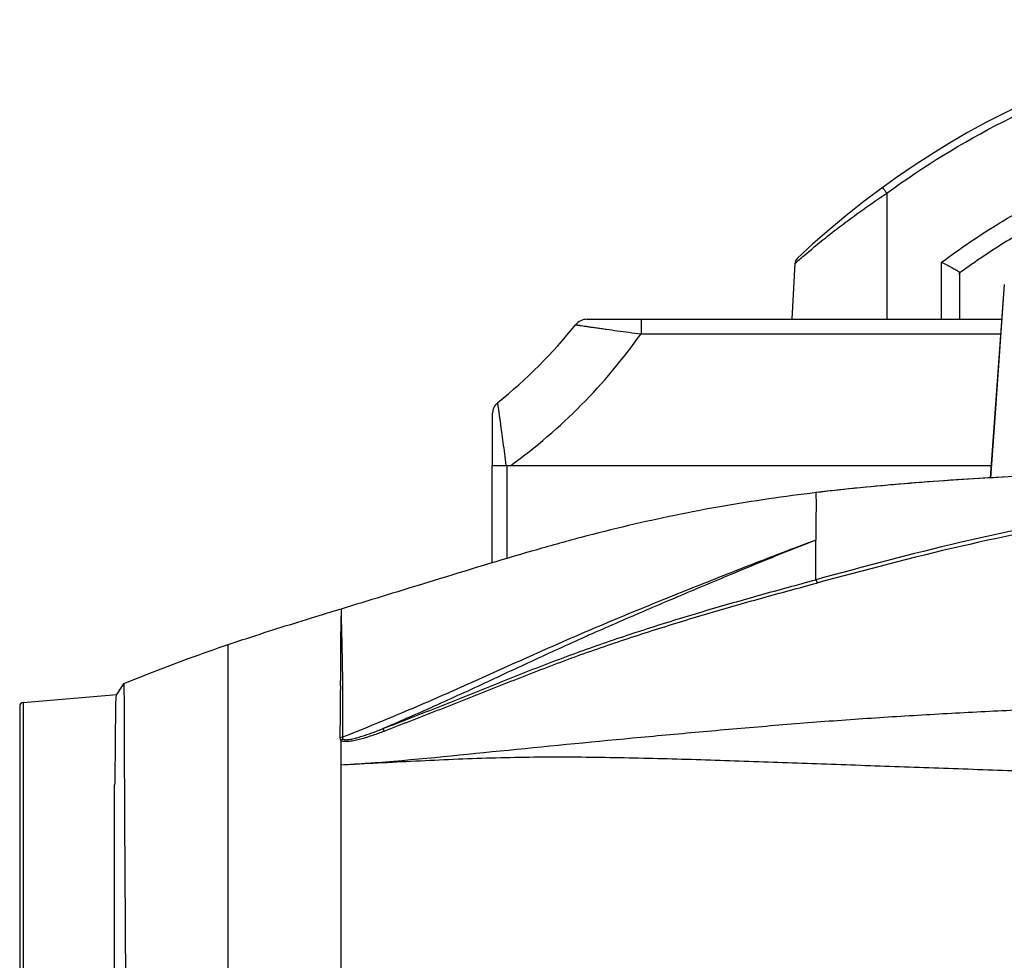
# Model space of a CAD drawing. Units: inches. Extents: x -168 to -22, y -6 to 87.
# Drawn here: x -119 to -114, y 57 to 62 of the extents above; entities that cross this region are included whole.
import ezdxf

# ---------------------------------------------------------------- set-up
doc = ezdxf.new("R2010")
doc.units = ezdxf.units.IN
doc.header["$MEASUREMENT"] = 0
doc.layers.add('02___PRT_ALL_AXES', color=7, linetype='Continuous')
doc.layers.add('06___PRT_ALL_SURFS', color=7, linetype='Continuous')

msp = doc.modelspace()

# ---------------------------------------------------------------- linework, layer by layer
at = {"color": 250, "linetype": 'Continuous'}
for p, q in [((-114.1917, 61.2108), (-114.1917, 60.5311)), ((-114.6878, 60.8314), (-114.7035, 60.5311)), ((-114.6878, 60.8314), (-114.6692, 60.8475)), ((-113.8965, 60.5311), (-113.8965, 60.838)), ((-113.798, 60.785), (-113.7989, 60.7844)), ((-113.798, 60.5311), (-113.798, 60.785)), ((-113.5582, 60.7188), (-113.6154, 59.9227)), ((-115.8072, 60.5311), (-113.5717, 60.5311)), ((-115.5163, 60.4524), (-113.5773, 60.4524)), ((-116.3177, 60.0207), (-116.3177, 59.7437)), ((-113.6154, 59.9227), (-113.6331, 59.676)), ((-116.3177, 59.7437), (-113.6282, 59.7437)), ((-116.6302, 59.1235), (-116.6893, 59.1053)), ((-116.6302, 59.1234), (-116.6892, 59.1052)), ((-117.7429, 58.7763), (-117.7429, 51.223)), ((-118.3047, 58.5664), (-118.3046, 58.5665)), ((-118.847, 58.4653), (-118.342, 58.5095)), ((-118.865, 58.4457), (-118.865, 51.5536)), ((-118.847, 58.4653), (-118.847, 51.534)), ((-117.1322, 51.8705), (-117.1322, 58.1288)), ((-118.3531, 51.9817), (-118.3531, 58.0222)), ((-117.1322, 56.9318), (-117.1322, 57.4034))]:
    msp.add_line(p, q, dxfattribs=at)
for points in [[(-114.6755, 60.858), (-114.684, 60.8463), (-114.6878, 60.8314)], [(-114.6878, 60.8314), (-114.6875, 60.8317), (-114.6787, 60.8394), (-114.6677, 60.8488)], [(-117.1322, 57.4034), (-117.1322, 57.7998), (-117.1322, 58.1288)]]:
    msp.add_lwpolyline(points, dxfattribs=at)
for centre, radius, start, end in [((-111.4359, 57.4259), 4.7195, 46.6488, 133.3482), ((-118.0158, 62.2293), 2.7559, 308.8174, 321.1826), ((-115.8072, 60.4524), 0.0787, 90, 141.1827), ((-116.239, 60.0207), 0.0787, 128.8174, 180), ((-116.239, 60.0206), 0.0787, 154.5351, 179.993), ((-113.6532, 46.6676), 12.7806, 108.06353, 108.66266), ((-114.5553, 49.3279), 9.9716, 108.64291, 109.96123), ((-118.8453, 58.4457), 0.0197, 95, 180), ((-115.0565, 20.7543), 37.4315, 92.87558, 93.1789)]:
    msp.add_arc(centre, radius, start, end, dxfattribs=at)
msp.add_ellipse((-113.8965, 60.5311), major_axis=(0, 1.8806), ratio=0.052336, start_param=-1.570796, end_param=-1.435737, dxfattribs=at)
for points, knots in [([(-114.1917, 61.2108), (-113.9935, 61.3552), (-113.5736, 61.6132), (-112.8914, 61.8964), (-112.1729, 62.0694), (-111.4361, 62.1275), (-110.6993, 62.0694), (-109.9807, 61.8965), (-109.2982, 61.6132), (-108.8782, 61.3551), (-108.6799, 61.2106)], [0, 0, 0, 0, 0.124954, 0.24993, 0.374924, 0.499941, 0.62497, 0.749995, 0.875005, 1, 1, 1, 1]), ([(-114.2149, 61.2405), (-114.2149, 61.2406), (-114.2146, 61.2403), (-114.2142, 61.24), (-114.2136, 61.2393), (-114.2128, 61.2384), (-114.2118, 61.2372), (-114.2101, 61.2351), (-114.2076, 61.2319), (-114.2041, 61.2274), (-114.2003, 61.2223), (-114.1961, 61.2167), (-114.1932, 61.2128), (-114.1917, 61.2108)], [0, 0, 0, 0, 0.005675, 0.020231, 0.043938, 0.076699, 0.118312, 0.168337, 0.291619, 0.442251, 0.614889, 0.803452, 1, 1, 1, 1]), ([(-114.5207, 60.9707), (-114.4962, 60.9902), (-114.3891, 61.0737), (-114.2786, 61.1527), (-114.1917, 61.2108)], [0, 0, 0, 0, 0.230678, 1, 1, 1, 1]), ([(-113.8965, 60.838), (-113.7952, 60.9136), (-113.6553, 61.0082), (-113.5102, 61.0939), (-113.4736, 61.1148)], [0, 0, 0, 0, 0.74992, 1, 1, 1, 1]), ([(-113.7971, 60.7837), (-113.7749, 60.7999), (-113.6796, 60.8677), (-113.5814, 60.9313), (-113.5047, 60.9774)], [0, 0, 0, 0, 0.23509, 1, 1, 1, 1]), ([(-114.6692, 60.8475), (-114.6607, 60.8549), (-114.6119, 60.8967), (-114.5622, 60.9376), (-114.5207, 60.9707)], [0, 0, 0, 0, 0.174476, 1, 1, 1, 1]), ([(-113.8965, 60.838), (-113.887, 60.8332), (-113.8687, 60.8239), (-113.8431, 60.8104), (-113.8218, 60.7987), (-113.8093, 60.7915), (-113.8043, 60.7882)], [0, 0, 0, 0, 0.303824, 0.588133, 0.829196, 1, 1, 1, 1]), ([(-113.8043, 60.7882), (-113.8032, 60.7875), (-113.8014, 60.7863), (-113.7996, 60.785), (-113.7989, 60.7844)], [0, 0, 0, 0, 0.597981, 1, 1, 1, 1]), ([(-115.8686, 60.5018), (-115.8686, 60.5017), (-115.8683, 60.5017), (-115.8681, 60.5016), (-115.8674, 60.5015), (-115.8662, 60.5013), (-115.8639, 60.5009), (-115.8606, 60.5004), (-115.8562, 60.4997), (-115.851, 60.4989), (-115.8449, 60.498), (-115.8352, 60.4965), (-115.821, 60.4944), (-115.802, 60.4916), (-115.7803, 60.4884), (-115.7564, 60.485), (-115.7305, 60.4813), (-115.6929, 60.476), (-115.6429, 60.4691), (-115.5806, 60.4607), (-115.538, 60.4552), (-115.5163, 60.4524)], [0, 0, 0, 0, 0.000326, 0.001353, 0.003079, 0.005499, 0.0124, 0.022016, 0.034302, 0.049174, 0.066532, 0.086278, 0.13253, 0.18704, 0.248871, 0.317112, 0.390902, 0.469404, 0.637591, 0.816132, 1, 1, 1, 1]), ([(-115.5151, 60.5311), (-115.5152, 60.5311), (-115.5152, 60.5304), (-115.5154, 60.5295), (-115.5154, 60.5275), (-115.5156, 60.5249), (-115.5157, 60.5216), (-115.5158, 60.5159), (-115.516, 60.5074), (-115.5161, 60.4956), (-115.5162, 60.4821), (-115.5163, 60.4676), (-115.5163, 60.4575), (-115.5163, 60.4524)], [0, 0, 0, 0, 0.005095, 0.019596, 0.043452, 0.076499, 0.118503, 0.168986, 0.293229, 0.444633, 0.617508, 0.805411, 1, 1, 1, 1]), ([(-116.2175, 59.7437), (-116.0826, 59.8416), (-115.8283, 60.0598), (-115.6128, 60.3164), (-115.5163, 60.4524)], [0, 0, 0, 0, 0.499989, 1, 1, 1, 1]), ([(-116.2424, 59.7437), (-116.2451, 59.7646), (-116.2504, 59.8057), (-116.2585, 59.8658), (-116.265, 59.9138), (-116.27, 59.95), (-116.2734, 59.9748), (-116.2766, 59.9977), (-116.2795, 60.0183), (-116.2821, 60.0365), (-116.284, 60.05), (-116.2853, 60.0593), (-116.2861, 60.0651), (-116.2868, 60.0701), (-116.2874, 60.0742), (-116.2878, 60.0774), (-116.2881, 60.0796), (-116.2882, 60.0808), (-116.2883, 60.0814), (-116.2883, 60.0818), (-116.2884, 60.082), (-116.2883, 60.082)], [0, 0, 0, 0, 0.185079, 0.364264, 0.532641, 0.611083, 0.684705, 0.75269, 0.81419, 0.868313, 0.914181, 0.933752, 0.950946, 0.965679, 0.977868, 0.987435, 0.994334, 0.996773, 0.998532, 0.999608, 1, 1, 1, 1]), ([(-112.5742, 59.7157), (-112.9168, 59.7084), (-113.4246, 59.6917), (-114.0909, 59.6476), (-114.4145, 59.6159), (-114.5732, 59.5968)], [0, 0, 0, 0, 0.513114, 0.760712, 1, 1, 1, 1]), ([(-112.5742, 59.7157), (-112.8685, 59.7095), (-113.306, 59.6957), (-113.8818, 59.6624), (-114.1633, 59.6396), (-114.3018, 59.6262)], [0, 0, 0, 0, 0.510284, 0.75888, 1, 1, 1, 1]), ([(-114.5732, 59.5968), (-114.7432, 59.5763), (-115.0822, 59.5272), (-115.5036, 59.4403), (-115.8421, 59.3555), (-116.1912, 59.2582), (-116.4538, 59.1778), (-116.6302, 59.1235)], [0, 0, 0, 0, 0.242954, 0.485795, 0.610324, 0.738094, 1, 1, 1, 1]), ([(-114.3018, 59.6262), (-114.3245, 59.624), (-114.4151, 59.615), (-114.5055, 59.6049), (-114.5732, 59.5968)], [0, 0, 0, 0, 0.251205, 1, 1, 1, 1]), ([(-108.221, 59.5202), (-108.4876, 59.5272), (-108.8874, 59.5393), (-109.4203, 59.5598), (-109.9532, 59.5816), (-110.6195, 59.6047), (-111.2863, 59.6089), (-111.8195, 59.5939), (-112.2189, 59.5711), (-112.6173, 59.5351), (-113.0142, 59.4843), (-113.4084, 59.4152), (-113.9295, 59.3011), (-114.3158, 59.1971), (-114.5732, 59.1275)], [0, 0, 0, 0, 0.125, 0.1875, 0.249999, 0.375, 0.499996, 0.562498, 0.624998, 0.687501, 0.750006, 0.812504, 0.875011, 1, 1, 1, 1]), ([(-108.2211, 59.5031), (-108.4874, 59.5097), (-108.8868, 59.5213), (-109.4192, 59.5406), (-109.8184, 59.556), (-110.2177, 59.57), (-110.7503, 59.5837), (-111.4164, 59.5871), (-112.2151, 59.5538), (-113.0106, 59.4699), (-113.7957, 59.3155), (-114.3106, 59.1783), (-114.568, 59.1097)], [0, 0, 0, 0, 0.125001, 0.187501, 0.250001, 0.312501, 0.375003, 0.500003, 0.624997, 0.74999, 0.874993, 1, 1, 1, 1]), ([(-116.6893, 59.1053), (-116.7631, 59.0825), (-116.9107, 59.037), (-117.0584, 58.9921), (-117.1322, 58.9696)], [0, 0, 0, 0, 0.500448, 1, 1, 1, 1]), ([(-117.1322, 58.9696), (-117.1727, 58.9573), (-117.3343, 58.908), (-117.4956, 58.8577), (-117.6161, 58.8184)], [0, 0, 0, 0, 0.250279, 1, 1, 1, 1]), ([(-118.3046, 58.5665), (-118.3046, 58.5665), (-118.3043, 58.5661), (-118.3042, 58.565), (-118.3039, 58.562), (-118.3037, 58.5571), (-118.3034, 58.55), (-118.3032, 58.5409), (-118.303, 58.5297), (-118.3029, 58.5162), (-118.3027, 58.4939), (-118.3025, 58.4604), (-118.3023, 58.4135), (-118.3022, 58.3576), (-118.302, 58.2928), (-118.3017, 58.2194), (-118.3014, 58.1377), (-118.3009, 58.0479), (-118.3003, 57.9135), (-118.2994, 57.7286), (-118.2979, 57.4888), (-118.2963, 57.2282), (-118.2947, 56.9518), (-118.2933, 56.6634), (-118.2921, 56.2551), (-118.293, 55.6995), (-118.2946, 55.2433), (-118.2947, 54.9996)], [0, 0, 0, 0, 0.000069, 0.000267, 0.001083, 0.002472, 0.00444, 0.006996, 0.010151, 0.013911, 0.018287, 0.02892, 0.042086, 0.057765, 0.07593, 0.096543, 0.119506, 0.1447, 0.17201, 0.232541, 0.30022, 0.373763, 0.451656, 0.532684, 0.616348, 0.795045, 1, 1, 1, 1]), ([(-118.3433, 58.5085), (-118.3442, 58.5072), (-118.3452, 58.503), (-118.3464, 58.4951), (-118.3474, 58.4836), (-118.3481, 58.4686), (-118.3486, 58.45), (-118.3491, 58.4184), (-118.3494, 58.3701), (-118.3498, 58.3019), (-118.3504, 58.2203), (-118.3515, 58.1255), (-118.3525, 58.0579), (-118.3531, 58.022)], [0, 0, 0, 0, 0.009579, 0.026079, 0.049725, 0.080572, 0.118627, 0.163864, 0.275755, 0.415895, 0.583788, 0.778807, 1, 1, 1, 1]), ([(-111.1368, 58.4727), (-111.3824, 58.4743), (-111.8731, 58.4735), (-112.4861, 58.4622), (-112.9754, 58.4464), (-113.3414, 58.4314), (-113.7065, 58.4141), (-114.0707, 58.3941), (-114.434, 58.3701), (-114.7961, 58.3416), (-115.157, 58.3101), (-115.6351, 58.2662), (-116.2279, 58.2093), (-116.7006, 58.1595), (-116.936, 58.1415)], [0, 0, 0, 0, 0.126767, 0.253295, 0.316436, 0.379464, 0.442351, 0.505098, 0.567735, 0.630266, 0.692621, 0.754719, 0.878094, 1, 1, 1, 1]), ([(-110.1932, 57.9528), (-110.4804, 57.9652), (-111.054, 57.9911), (-111.7704, 58.0237), (-112.3422, 58.0492), (-112.7695, 58.0678), (-113.1957, 58.0854), (-113.6203, 58.101), (-114.0432, 58.1158), (-114.4637, 58.1309), (-114.8816, 58.1458), (-115.2964, 58.1598), (-115.7085, 58.1702), (-116.1187, 58.1724), (-116.5272, 58.1603), (-116.7988, 58.1456), (-116.9343, 58.1387)], [0, 0, 0, 0, 0.127829, 0.255348, 0.318924, 0.382341, 0.445571, 0.508581, 0.571322, 0.633727, 0.695728, 0.757254, 0.818313, 0.879048, 0.939627, 1, 1, 1, 1]), ([(-116.936, 58.1415), (-116.9524, 58.1402), (-117.0178, 58.1353), (-117.0832, 58.1311), (-117.1322, 58.1282)], [0, 0, 0, 0, 0.250958, 1, 1, 1, 1])]:
    msp.add_open_spline(points, degree=3, knots=knots, dxfattribs=at)
at = {"layer": '02___PRT_ALL_AXES', "color": 250, "linetype": 'Continuous'}
for p, q in [((-116.3177, 59.2182), (-116.3177, 59.7437)), ((-116.2402, 59.7437), (-116.2402, 59.2415))]:
    msp.add_line(p, q, dxfattribs=at)
at = {"layer": '06___PRT_ALL_SURFS', "color": 250, "linetype": 'Continuous'}
for p, q in [((-113.5586, 60.7188), (-113.6336, 59.676)), ((-114.5732, 59.5968), (-114.5731, 59.5295)), ((-114.5731, 59.5295), (-114.5734, 59.455)), ((-114.5734, 59.455), (-114.5732, 59.3414)), ((-114.5732, 59.1275), (-114.5732, 59.3414)), ((-116.6302, 59.1235), (-116.6893, 59.1053)), ((-116.6302, 59.1234), (-116.6892, 59.1052)), ((-117.1322, 58.2371), (-117.1322, 58.2628)), ((-117.1322, 58.1288), (-117.1322, 58.2371))]:
    msp.add_line(p, q, dxfattribs=at)
for points in [[(-117.9594, 58.7004), (-118.151, 58.6283), (-118.3046, 58.5665)], [(-118.3047, 58.5664), (-118.3157, 58.5499), (-118.3433, 58.5085)]]:
    msp.add_lwpolyline(points, dxfattribs=at)
for centre, radius, start, end in [((-113.6532, 46.6676), 12.7806, 108.06353, 108.66266), ((-130.1931, 58.711), 13.0575, 359.32136, 359.43931), ((-117.117, 58.1835), 0.0951, 95.0479, 103.3251), ((-117.0863, 58.1918), 0.0846, 115.0412, 122.925)]:
    msp.add_arc(centre, radius, start, end, dxfattribs=at)
for points, knots in [([(-114.5732, 59.5968), (-114.7432, 59.5763), (-115.0822, 59.5272), (-115.5036, 59.4403), (-115.8421, 59.3555), (-116.1912, 59.2582), (-116.4538, 59.1778), (-116.6302, 59.1235)], [0, 0, 0, 0, 0.242954, 0.485795, 0.610324, 0.738094, 1, 1, 1, 1]), ([(-114.5732, 59.3414), (-114.6814, 59.3008), (-114.8971, 59.2186), (-115.2189, 59.0912), (-115.5399, 58.9619), (-115.859, 58.8282), (-116.175, 58.688), (-116.4895, 58.5454), (-116.8059, 58.4079), (-117.0186, 58.3206), (-117.1253, 58.2782)], [0, 0, 0, 0, 0.12536, 0.250429, 0.375539, 0.500729, 0.62578, 0.750615, 0.875364, 1, 1, 1, 1]), ([(-114.5732, 59.3414), (-114.6713, 59.3029), (-114.8671, 59.2244), (-115.1595, 59.1025), (-115.4519, 58.9789), (-115.7442, 58.8528), (-116.0348, 58.7214), (-116.3235, 58.586), (-116.6131, 58.4523), (-116.8079, 58.3671), (-116.9058, 58.3254)], [0, 0, 0, 0, 0.124297, 0.248662, 0.373426, 0.498633, 0.623997, 0.749317, 0.874653, 1, 1, 1, 1]), ([(-116.9058, 58.3254), (-116.8098, 58.3624), (-116.6181, 58.4372), (-116.3318, 58.5523), (-116.0929, 58.6476), (-115.9005, 58.7204), (-115.7069, 58.79), (-115.4628, 58.8712), (-115.1677, 58.9616), (-114.871, 59.0464), (-114.6725, 59.1006), (-114.5732, 59.1275)], [0, 0, 0, 0, 0.125001, 0.25, 0.374999, 0.437499, 0.500001, 0.625, 0.749998, 0.874999, 1, 1, 1, 1]), ([(-114.5713, 59.128), (-114.5718, 59.1271), (-114.5725, 59.1244), (-114.5706, 59.1205), (-114.5685, 59.1157), (-114.5682, 59.1118), (-114.568, 59.1097)], [0, 0, 0, 0, 0.177408, 0.395073, 0.671243, 1, 1, 1, 1]), ([(-116.6893, 59.1053), (-116.7631, 59.0825), (-116.9107, 59.037), (-117.0584, 58.9921), (-117.1322, 58.9696)], [0, 0, 0, 0, 0.500448, 1, 1, 1, 1]), ([(-116.9, 58.312), (-116.8041, 58.3489), (-116.6124, 58.4232), (-116.326, 58.5374), (-116.087, 58.6319), (-115.8946, 58.7042), (-115.701, 58.7734), (-115.457, 58.8541), (-115.1621, 58.9444), (-114.8656, 59.029), (-114.6672, 59.083), (-114.568, 59.1097)], [0, 0, 0, 0, 0.125001, 0.250002, 0.375003, 0.437505, 0.500006, 0.625005, 0.75, 0.874999, 1, 1, 1, 1]), ([(-117.1322, 58.9696), (-117.1727, 58.9573), (-117.3343, 58.908), (-117.4956, 58.8577), (-117.6161, 58.8184)], [0, 0, 0, 0, 0.250279, 1, 1, 1, 1]), ([(-117.1322, 58.9696), (-117.1322, 58.9663), (-117.1325, 58.9583), (-117.1331, 58.9369), (-117.1337, 58.9189), (-117.134, 58.9055)], [0, 0, 0, 0, 0.157368, 0.372256, 1, 1, 1, 1]), ([(-117.1322, 58.9696), (-117.1322, 58.9663), (-117.1323, 58.9584), (-117.1321, 58.9372), (-117.132, 58.9194), (-117.1317, 58.9061)], [0, 0, 0, 0, 0.158158, 0.37304, 1, 1, 1, 1]), ([(-117.134, 58.9055), (-117.1341, 58.9035), (-117.1343, 58.8954), (-117.1344, 58.8872), (-117.1345, 58.8809)], [0, 0, 0, 0, 0.233815, 1, 1, 1, 1]), ([(-117.1317, 58.9061), (-117.1317, 58.9042), (-117.1315, 58.8961), (-117.1314, 58.888), (-117.1312, 58.8818)], [0, 0, 0, 0, 0.23372, 1, 1, 1, 1]), ([(-117.1345, 58.8809), (-117.1348, 58.8638), (-117.1355, 58.8116), (-117.1355, 58.7124), (-117.1358, 58.6303), (-117.1362, 58.5832)], [0, 0, 0, 0, 0.172636, 0.525616, 1, 1, 1, 1]), ([(-117.1312, 58.8818), (-117.1312, 58.8793), (-117.1309, 58.8687), (-117.1307, 58.8581), (-117.1305, 58.8499)], [0, 0, 0, 0, 0.233441, 1, 1, 1, 1]), ([(-117.1305, 58.8499), (-117.1296, 58.8131), (-117.1273, 58.7242), (-117.1259, 58.6352), (-117.1257, 58.5832)], [0, 0, 0, 0, 0.414652, 1, 1, 1, 1]), ([(-117.1365, 58.5563), (-117.137, 58.5126), (-117.1384, 58.4191), (-117.1387, 58.3257), (-117.1389, 58.276)], [0, 0, 0, 0, 0.468275, 1, 1, 1, 1]), ([(-117.1257, 58.5832), (-117.1255, 58.536), (-117.1259, 58.4343), (-117.1255, 58.3327), (-117.1253, 58.2782)], [0, 0, 0, 0, 0.464096, 1, 1, 1, 1]), ([(-117.1221, 58.2684), (-117.1189, 58.2664), (-117.1103, 58.265), (-117.0975, 58.2656), (-117.0837, 58.2676), (-117.0651, 58.2714), (-117.0418, 58.2775), (-117.0142, 58.2859), (-116.9868, 58.2951), (-116.9505, 58.308), (-116.9236, 58.3183), (-116.9058, 58.3254)], [0, 0, 0, 0, 0.049908, 0.109148, 0.171263, 0.234447, 0.361888, 0.489717, 0.617526, 0.745196, 1, 1, 1, 1]), ([(-116.9, 58.312), (-116.9013, 58.3151), (-116.9032, 58.3195), (-116.905, 58.324), (-116.9058, 58.3254)], [0, 0, 0, 0, 0.673498, 1, 1, 1, 1]), ([(-117.1389, 58.276), (-117.1389, 58.2735), (-117.1379, 58.2683), (-117.1343, 58.2643), (-117.1322, 58.2628)], [0, 0, 0, 0, 0.48948, 1, 1, 1, 1]), ([(-117.1322, 58.2628), (-117.1257, 58.2581), (-117.1068, 58.2556), (-117.0793, 58.258), (-117.0494, 58.2638), (-117.0091, 58.2741), (-116.9591, 58.29), (-116.9197, 58.3045), (-116.9, 58.312)], [0, 0, 0, 0, 0.099957, 0.220776, 0.347914, 0.477289, 0.738257, 1, 1, 1, 1]), ([(-117.1253, 58.2782), (-117.1258, 58.2765), (-117.1262, 58.2726), (-117.1236, 58.2694), (-117.1221, 58.2684)], [0, 0, 0, 0, 0.497127, 1, 1, 1, 1])]:
    msp.add_open_spline(points, degree=3, knots=knots, dxfattribs=at)

doc.saveas('drawing.dxf')
